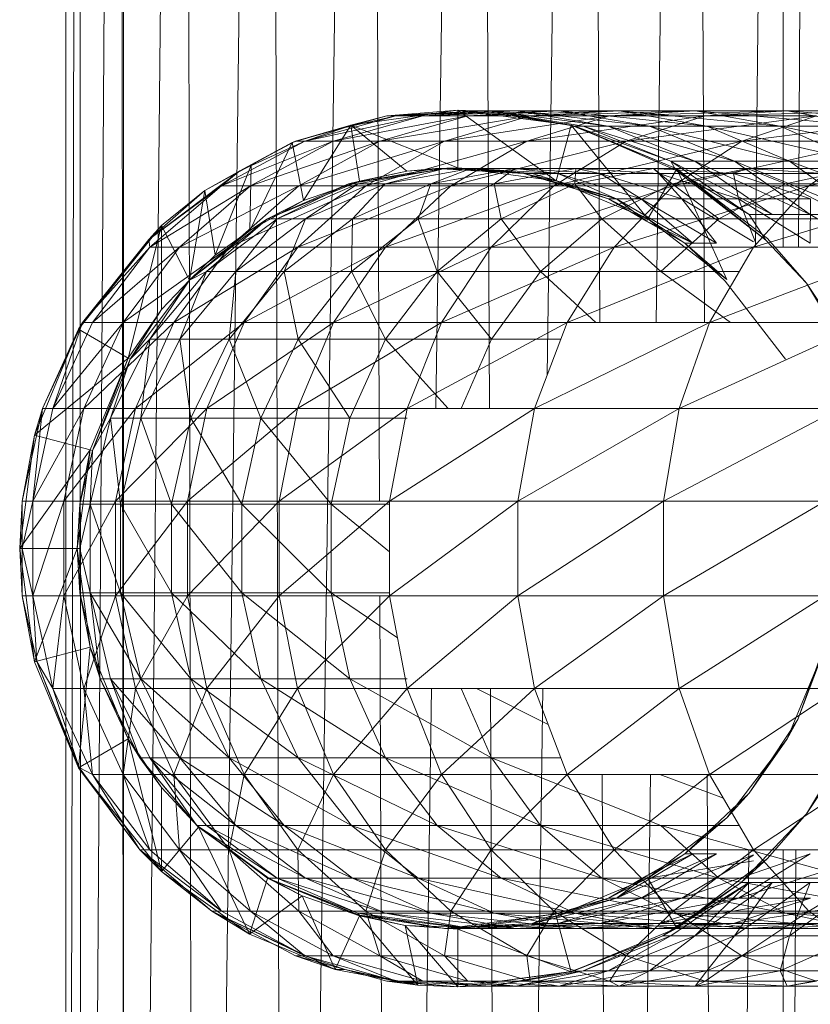
# Model space of a CAD drawing. Units: inches. Extents: x -1404 to 5316, y -2135 to 2617.
# Drawn here: x 492 to 527, y 397 to 439 of the extents above; entities that cross this region are included whole.
import ezdxf

# ---------------------------------------------------------------- set-up
doc = ezdxf.new("R2010")
doc.units = ezdxf.units.IN
doc.header["$MEASUREMENT"] = 0

msp = doc.modelspace()

# ---------------------------------------------------------------- linework, layer by layer
at = {"lineweight": 9}
for p, q in [((494.45, 290.268), (494.45, 542.268)), ((494.45, 290.268), (495.046, 542.268)), ((495.118, 290.268), (495.046, 542.268)), ((495.118, 290.268), (496.799, 542.268)), ((497.034, 290.268), (496.799, 542.268)), ((496.95, 290.268), (496.95, 542.268)), ((497.034, 290.268), (499.601, 542.268)), ((500.057, 290.268), (499.601, 542.268)), ((500.057, 290.268), (503.269, 542.268)), ((503.987, 290.268), (503.269, 542.268)), ((503.987, 290.268), (507.577, 542.268)), ((508.057, 418.322), (507.577, 542.268)), ((510.494, 422.335), (512.257, 542.268)), ((512.821, 422.335), (512.257, 542.268)), ((515.332, 423.778), (517.009, 542.268)), ((517.618, 426.064), (517.009, 542.268)), ((520.06, 426.064), (521.541, 542.268)), ((522.158, 426.064), (521.541, 542.268)), ((524.359, 429.334), (525.561, 542.268)), ((525.561, 429.334), (525.561, 542.268)), ((526.235, 429.334), (526.782, 542.268)), ((508.769, 435.018), (504.824, 433.919)), ((504.824, 433.919), (509.94, 435.018)), ((511.891, 435.018), (506.042, 433.919)), ((506.042, 433.919), (509.94, 435.018)), ((508.769, 435.018), (506.562, 434.514)), ((508.376, 435.018), (506.562, 434.514)), ((506.818, 434.613), (511.449, 435.268)), ((508.376, 435.018), (506.818, 434.613)), ((514.591, 435.018), (508.065, 433.919)), ((508.065, 433.919), (511.891, 435.018)), ((508.376, 435.018), (511.449, 435.268)), ((512.478, 435.24), (508.376, 435.018)), ((508.769, 435.018), (508.376, 435.018)), ((512.856, 435.24), (508.769, 435.018)), ((512.478, 435.24), (508.769, 435.018)), ((508.769, 435.018), (513.981, 435.24)), ((508.769, 435.018), (509.94, 435.018)), ((515.853, 435.24), (509.94, 435.018)), ((509.94, 435.018), (513.981, 435.24)), ((511.891, 435.018), (509.94, 435.018)), ((518.036, 435.018), (510.87, 433.919)), ((510.87, 433.919), (514.591, 435.018)), ((512.478, 435.24), (511.449, 435.268)), ((511.449, 435.268), (516.367, 434.621)), ((511.449, 435.268), (515.719, 432.206)), ((511.449, 435.268), (511.449, 432.768)), ((518.448, 435.24), (511.891, 435.018)), ((511.891, 435.018), (515.853, 435.24)), ((514.591, 435.018), (511.891, 435.018)), ((516.533, 434.576), (512.478, 435.24)), ((512.856, 435.24), (512.478, 435.24)), ((512.478, 435.24), (516.367, 434.621)), ((512.856, 435.24), (513.981, 435.24)), ((516.533, 434.576), (512.856, 435.24)), ((516.893, 434.576), (512.856, 435.24)), ((512.856, 435.24), (517.977, 434.576)), ((515.853, 435.24), (513.981, 435.24)), ((519.768, 434.576), (513.981, 435.24)), ((513.981, 435.24), (517.977, 434.576)), ((522.184, 435.018), (514.446, 433.919)), ((514.446, 433.919), (518.036, 435.018)), ((521.75, 435.24), (514.591, 435.018)), ((514.591, 435.018), (518.448, 435.24)), ((518.036, 435.018), (514.591, 435.018)), ((518.448, 435.24), (515.853, 435.24)), ((522.259, 434.576), (515.853, 435.24)), ((515.853, 435.24), (519.768, 434.576)), ((525.739, 435.24), (518.036, 435.018)), ((518.036, 435.018), (521.75, 435.24)), ((522.184, 435.018), (518.036, 435.018)), ((521.75, 435.24), (518.448, 435.24)), ((525.428, 434.576), (518.448, 435.24)), ((518.448, 435.24), (522.259, 434.576)), ((527.018, 435.018), (518.756, 433.919)), ((518.756, 433.919), (522.184, 435.018)), ((525.739, 435.24), (521.75, 435.24)), ((529.25, 434.576), (521.75, 435.24)), ((521.75, 435.24), (525.428, 434.576)), ((530.378, 435.24), (522.184, 435.018)), ((522.184, 435.018), (525.739, 435.24)), ((527.018, 435.018), (522.184, 435.018)), ((532.491, 435.018), (523.774, 433.919)), ((523.774, 433.919), (527.018, 435.018)), ((530.378, 435.24), (525.739, 435.24)), ((533.697, 434.576), (525.739, 435.24)), ((525.739, 435.24), (529.25, 434.576)), ((506.818, 434.613), (504.269, 433.859)), ((504.417, 433.919), (506.818, 434.613)), ((506.562, 434.514), (504.417, 433.919)), ((506.818, 434.613), (504.76, 431.351)), ((506.562, 434.514), (504.824, 433.919)), ((506.562, 434.514), (506.818, 434.613)), ((506.818, 434.613), (511.449, 432.768)), ((506.818, 434.613), (509.24, 432.62)), ((506.818, 434.613), (507.182, 432.188)), ((516.367, 434.621), (515.719, 432.206)), ((516.533, 434.576), (516.367, 434.621)), ((516.367, 434.621), (520.948, 432.723)), ((516.367, 434.621), (519.698, 430.558)), ((520.916, 432.672), (516.533, 434.576)), ((516.533, 434.576), (520.948, 432.723)), ((520.695, 433.055), (516.533, 434.576)), ((516.533, 434.576), (516.893, 434.576)), ((520.695, 433.055), (516.893, 434.576)), ((516.893, 434.576), (517.977, 434.576)), ((516.893, 434.576), (521.733, 433.055)), ((519.768, 434.576), (517.977, 434.576)), ((523.454, 433.055), (517.977, 434.576)), ((517.977, 434.576), (521.733, 433.055)), ((522.259, 434.576), (519.768, 434.576)), ((525.843, 433.055), (519.768, 434.576)), ((519.768, 434.576), (523.454, 433.055)), ((525.428, 434.576), (522.259, 434.576)), ((528.884, 433.055), (522.259, 434.576)), ((522.259, 434.576), (525.843, 433.055)), ((529.25, 434.576), (525.428, 434.576)), ((532.555, 433.055), (525.428, 434.576)), ((525.428, 434.576), (528.884, 433.055)), ((504.824, 433.919), (501.208, 431.994)), ((501.208, 431.994), (506.042, 433.919)), ((504.824, 433.919), (501.996, 432.635)), ((504.417, 433.919), (501.996, 432.635)), ((501.996, 432.635), (504.269, 433.859)), ((504.269, 433.859), (502.438, 430.051)), ((508.065, 433.919), (502.467, 431.994)), ((502.467, 431.994), (506.042, 433.919)), ((504.269, 433.859), (502.484, 432.88)), ((504.417, 433.919), (504.269, 433.859)), ((504.269, 433.859), (504.76, 431.351)), ((504.824, 433.919), (504.417, 433.919)), ((510.87, 433.919), (504.557, 431.994)), ((504.557, 431.994), (508.065, 433.919)), ((504.824, 433.919), (506.042, 433.919)), ((508.065, 433.919), (506.042, 433.919)), ((514.446, 433.919), (507.461, 431.994)), ((507.461, 431.994), (510.87, 433.919)), ((510.87, 433.919), (508.065, 433.919)), ((514.446, 433.919), (510.87, 433.919)), ((518.756, 433.919), (511.155, 431.994)), ((511.155, 431.994), (514.446, 433.919)), ((518.756, 433.919), (514.446, 433.919)), ((523.774, 433.919), (515.611, 431.994)), ((515.611, 431.994), (518.756, 433.919)), ((523.774, 433.919), (518.756, 433.919)), ((529.459, 433.919), (520.8, 431.994)), ((520.8, 431.994), (523.774, 433.919)), ((529.459, 433.919), (523.774, 433.919)), ((535.767, 433.919), (526.678, 431.994)), ((526.678, 431.994), (529.459, 433.919)), ((500.481, 431.782), (502.484, 432.88)), ((502.484, 432.88), (500.929, 428.978)), ((501.996, 432.635), (502.484, 432.88)), ((502.484, 432.88), (502.438, 430.051)), ((511.449, 432.768), (509.24, 432.62)), ((510.49, 432.741), (511.449, 432.768)), ((514.318, 432.518), (511.449, 432.768)), ((515.719, 432.206), (511.449, 432.768)), ((524.085, 430.749), (520.695, 433.055)), ((520.916, 432.672), (520.695, 433.055)), ((520.695, 433.055), (521.733, 433.055)), ((520.695, 433.055), (525.082, 430.749)), ((523.454, 433.055), (521.733, 433.055)), ((526.739, 430.749), (521.733, 433.055)), ((521.733, 433.055), (525.082, 430.749)), ((525.843, 433.055), (523.454, 433.055)), ((529.041, 430.749), (523.454, 433.055)), ((523.454, 433.055), (526.739, 430.749)), ((528.884, 433.055), (525.843, 433.055)), ((531.968, 430.749), (525.843, 433.055)), ((525.843, 433.055), (529.041, 430.749)), ((501.996, 432.635), (498.046, 429.666)), ((501.996, 432.635), (500.481, 431.782)), ((501.996, 432.635), (501.208, 431.994)), ((510.873, 432.741), (506.719, 432.075)), ((506.719, 432.075), (510.49, 432.741)), ((506.719, 432.075), (509.24, 432.62)), ((510.873, 432.741), (507.118, 432.075)), ((509.24, 432.62), (507.182, 432.188)), ((508.309, 432.075), (510.873, 432.741)), ((508.309, 432.075), (512.024, 432.741)), ((510.49, 432.741), (509.24, 432.62)), ((510.286, 432.075), (513.931, 432.741)), ((510.286, 432.075), (512.024, 432.741)), ((510.873, 432.741), (510.49, 432.741)), ((510.49, 432.741), (514.318, 432.518)), ((514.684, 432.518), (510.49, 432.741)), ((510.873, 432.741), (512.024, 432.741)), ((510.873, 432.741), (514.684, 432.518)), ((513.931, 432.741), (512.024, 432.741)), ((512.024, 432.741), (515.792, 432.518)), ((512.024, 432.741), (514.684, 432.518)), ((516.579, 432.741), (513.036, 432.075)), ((513.036, 432.075), (513.931, 432.741)), ((516.579, 432.741), (513.931, 432.741)), ((517.626, 432.518), (513.931, 432.741)), ((513.931, 432.741), (515.792, 432.518)), ((514.318, 432.518), (517.986, 431.418)), ((514.318, 432.518), (515.719, 432.206)), ((514.684, 432.518), (514.318, 432.518)), ((518.341, 431.418), (514.318, 432.518)), ((515.792, 432.518), (514.684, 432.518)), ((514.684, 432.518), (518.341, 431.418)), ((517.626, 432.518), (515.792, 432.518)), ((515.792, 432.518), (518.341, 431.418)), ((515.792, 432.518), (519.405, 431.418)), ((519.948, 432.741), (516.53, 432.075)), ((516.579, 432.741), (516.53, 432.075)), ((519.948, 432.741), (516.579, 432.741)), ((516.579, 432.741), (520.172, 432.518)), ((516.579, 432.741), (517.626, 432.518)), ((520.172, 432.518), (517.626, 432.518)), ((517.626, 432.518), (521.169, 431.418)), ((517.626, 432.518), (519.405, 431.418)), ((520.948, 432.723), (519.698, 430.558)), ((524.015, 432.741), (519.948, 432.741)), ((519.948, 432.741), (520.751, 432.075)), ((519.948, 432.741), (523.416, 432.518)), ((519.948, 432.741), (520.172, 432.518)), ((523.416, 432.518), (520.172, 432.518)), ((520.172, 432.518), (523.622, 431.418)), ((520.172, 432.518), (521.169, 431.418)), ((524.015, 432.741), (520.751, 432.075)), ((520.916, 432.672), (520.948, 432.723)), ((524.808, 429.631), (520.916, 432.672)), ((524.085, 430.749), (520.916, 432.672)), ((520.948, 432.723), (524.884, 429.703)), ((524.808, 429.631), (520.948, 432.723)), ((520.948, 432.723), (523.117, 427.935)), ((524.015, 432.741), (523.416, 432.518)), ((527.329, 432.518), (523.416, 432.518)), ((523.416, 432.518), (526.744, 431.418)), ((523.416, 432.518), (523.622, 431.418)), ((528.75, 432.741), (524.015, 432.741)), ((524.015, 432.741), (525.66, 432.075)), ((524.015, 432.741), (527.329, 432.518)), ((528.75, 432.741), (525.66, 432.075)), ((501.208, 431.994), (498.046, 429.666)), ((501.208, 431.994), (498.089, 429.334)), ((498.089, 429.334), (502.467, 431.994)), ((504.557, 431.994), (499.386, 429.334)), ((499.386, 429.334), (502.467, 431.994)), ((501.208, 431.994), (502.467, 431.994)), ((507.461, 431.994), (501.534, 429.334)), ((501.534, 429.334), (504.557, 431.994)), ((504.557, 431.994), (502.467, 431.994)), ((503.199, 430.557), (507.182, 432.188)), ((503.199, 430.557), (506.719, 432.075)), ((507.118, 432.075), (503.612, 430.557)), ((503.612, 430.557), (506.719, 432.075)), ((511.155, 431.994), (504.519, 429.334)), ((504.519, 429.334), (507.461, 431.994)), ((507.461, 431.994), (504.557, 431.994)), ((507.182, 432.188), (504.76, 431.351)), ((508.309, 432.075), (504.845, 430.557)), ((504.845, 430.557), (507.118, 432.075)), ((506.719, 432.075), (507.182, 432.188)), ((507.118, 432.075), (506.719, 432.075)), ((506.891, 430.557), (508.309, 432.075)), ((506.891, 430.557), (510.286, 432.075)), ((508.309, 432.075), (507.118, 432.075)), ((511.155, 431.994), (507.461, 431.994)), ((508.309, 432.075), (510.286, 432.075)), ((515.611, 431.994), (508.318, 429.334)), ((508.318, 429.334), (511.155, 431.994)), ((509.728, 430.557), (513.036, 432.075)), ((509.728, 430.557), (510.286, 432.075)), ((513.036, 432.075), (510.286, 432.075)), ((515.611, 431.994), (511.155, 431.994)), ((520.8, 431.994), (512.902, 429.334)), ((512.902, 429.334), (515.611, 431.994)), ((516.53, 432.075), (513.036, 432.075)), ((513.341, 430.557), (513.036, 432.075)), ((516.53, 432.075), (513.341, 430.557)), ((520.8, 431.994), (515.611, 431.994)), ((517.986, 431.418), (515.719, 432.206)), ((519.698, 430.558), (515.719, 432.206)), ((520.751, 432.075), (516.53, 432.075)), ((516.53, 432.075), (517.701, 430.557)), ((520.751, 432.075), (517.701, 430.557)), ((526.678, 431.994), (518.236, 429.334)), ((518.236, 429.334), (520.8, 431.994)), ((525.66, 432.075), (520.751, 432.075)), ((520.751, 432.075), (522.777, 430.557)), ((526.678, 431.994), (520.8, 431.994)), ((525.66, 432.075), (522.777, 430.557)), ((533.2, 431.994), (524.279, 429.334)), ((524.279, 429.334), (526.678, 431.994)), ((531.221, 432.075), (525.66, 432.075)), ((525.66, 432.075), (528.526, 430.557)), ((533.2, 431.994), (526.678, 431.994)), ((498.046, 429.666), (500.481, 431.782)), ((500.481, 431.782), (498.607, 430.268)), ((500.481, 431.782), (499.813, 427.905)), ((500.481, 431.782), (500.929, 428.978)), ((502.438, 430.051), (504.76, 431.351)), ((503.199, 430.557), (504.76, 431.351)), ((517.986, 431.418), (519.643, 430.461)), ((517.986, 431.418), (519.698, 430.558)), ((518.341, 431.418), (517.986, 431.418)), ((518.341, 431.418), (519.405, 431.418)), ((518.341, 431.418), (521.646, 429.503)), ((518.341, 431.418), (519.643, 430.461)), ((521.169, 431.418), (519.405, 431.418)), ((519.405, 431.418), (522.672, 429.503)), ((519.405, 431.418), (521.646, 429.503)), ((523.622, 431.418), (521.169, 431.418)), ((521.169, 431.418), (524.279, 429.56)), ((521.169, 431.418), (522.672, 429.503)), ((526.744, 431.418), (523.622, 431.418)), ((523.622, 431.418), (526.741, 429.503)), ((523.622, 431.418), (524.375, 429.503)), ((526.744, 431.418), (526.741, 429.503)), ((524.808, 429.631), (524.085, 430.749)), ((524.085, 430.749), (525.082, 430.749)), ((526.739, 430.749), (525.082, 430.749)), ((529.041, 430.749), (526.739, 430.749)), ((529.09, 429.334), (526.739, 430.749)), ((498.607, 430.268), (494.996, 425.769)), ((495.171, 426.064), (498.607, 430.268)), ((498.607, 430.268), (497.162, 424.518)), ((498.046, 429.666), (498.607, 430.268)), ((498.607, 430.268), (498.607, 426.624)), ((498.607, 430.268), (499.813, 427.905)), ((499.819, 427.904), (503.199, 430.557)), ((500.551, 428.27), (503.612, 430.557)), ((500.551, 428.27), (503.199, 430.557)), ((504.845, 430.557), (501.819, 428.27)), ((501.819, 428.27), (503.612, 430.557)), ((503.199, 430.557), (502.438, 430.051)), ((503.612, 430.557), (503.199, 430.557)), ((504.845, 430.557), (503.612, 430.557)), ((506.891, 430.557), (503.92, 428.27)), ((503.92, 428.27), (504.845, 430.557)), ((506.891, 430.557), (504.845, 430.557)), ((506.842, 428.27), (506.891, 430.557)), ((506.842, 428.27), (509.728, 430.557)), ((506.891, 430.557), (509.728, 430.557)), ((510.556, 428.27), (509.728, 430.557)), ((513.341, 430.557), (509.728, 430.557)), ((510.556, 428.27), (513.341, 430.557)), ((517.701, 430.557), (513.341, 430.557)), ((515.042, 428.27), (513.341, 430.557)), ((517.701, 430.557), (515.042, 428.27)), ((522.777, 430.557), (517.701, 430.557)), ((517.701, 430.557), (520.259, 428.27)), ((519.643, 430.461), (519.698, 430.558)), ((519.643, 430.461), (521.303, 429.503)), ((521.646, 429.503), (519.643, 430.461)), ((521.303, 429.503), (519.698, 430.558)), ((523.117, 427.935), (519.698, 430.558)), ((522.777, 430.557), (520.259, 428.27)), ((528.526, 430.557), (522.777, 430.557)), ((499.819, 427.904), (502.438, 430.051)), ((502.438, 430.051), (500.929, 428.978)), ((498.046, 429.666), (495.171, 426.064)), ((498.046, 429.666), (498.089, 429.334)), ((523.047, 427.86), (521.303, 429.503)), ((521.303, 429.503), (523.117, 427.935)), ((521.646, 429.503), (521.303, 429.503)), ((522.672, 429.503), (521.646, 429.503)), ((526.576, 427.767), (524.808, 429.631)), ((526.576, 427.767), (524.884, 429.703)), ((498.089, 429.334), (495.171, 426.064)), ((498.089, 429.334), (495.613, 426.064)), ((495.613, 426.064), (499.386, 429.334)), ((501.534, 429.334), (496.935, 426.064)), ((496.935, 426.064), (499.386, 429.334)), ((498.089, 429.334), (499.386, 429.334)), ((504.519, 429.334), (499.133, 426.064)), ((499.133, 426.064), (501.534, 429.334)), ((501.534, 429.334), (499.386, 429.334)), ((499.813, 427.905), (500.929, 428.978)), ((499.819, 427.904), (500.929, 428.978)), ((504.519, 429.334), (501.534, 429.334)), ((508.318, 429.334), (502.182, 426.064)), ((502.182, 426.064), (504.519, 429.334)), ((508.318, 429.334), (504.519, 429.334)), ((512.902, 429.334), (506.065, 426.064)), ((506.065, 426.064), (508.318, 429.334)), ((512.902, 429.334), (508.318, 429.334)), ((518.236, 429.334), (510.748, 426.064)), ((510.748, 426.064), (512.902, 429.334)), ((518.236, 429.334), (512.902, 429.334)), ((524.279, 429.334), (516.198, 426.064)), ((516.198, 426.064), (518.236, 429.334)), ((524.279, 429.334), (518.236, 429.334)), ((530.985, 429.334), (522.375, 426.064)), ((522.375, 426.064), (524.279, 429.334)), ((530.985, 429.334), (524.279, 429.334)), ((498.098, 425.335), (500.551, 428.27)), ((500.551, 428.27), (499.391, 425.335)), ((501.819, 428.27), (499.391, 425.335)), ((499.819, 427.904), (500.551, 428.27)), ((500.551, 428.27), (501.819, 428.27)), ((503.92, 428.27), (501.542, 425.335)), ((501.542, 425.335), (501.819, 428.27)), ((503.92, 428.27), (501.819, 428.27)), ((506.842, 428.27), (503.92, 428.27)), ((504.528, 425.335), (503.92, 428.27)), ((506.842, 428.27), (504.528, 425.335)), ((508.324, 425.335), (506.842, 428.27)), ((506.842, 428.27), (510.556, 428.27)), ((508.324, 425.335), (510.556, 428.27)), ((512.911, 425.335), (510.556, 428.27)), ((515.042, 428.27), (510.556, 428.27)), ((512.911, 425.335), (515.042, 428.27)), ((520.259, 428.27), (515.042, 428.27)), ((517.447, 426.064), (515.042, 428.27)), ((523.66, 428.27), (520.259, 428.27)), ((520.259, 428.27), (523.285, 426.064)), ((497.237, 424.481), (499.813, 427.905)), ((497.237, 424.481), (499.813, 427.905)), ((497.237, 424.481), (499.819, 427.904)), ((498.098, 425.335), (499.819, 427.904)), ((498.607, 426.624), (499.813, 427.905)), ((498.607, 426.624), (499.813, 427.905)), ((499.819, 427.904), (499.813, 427.905)), ((525.669, 424.472), (523.047, 427.86)), ((527.811, 425.712), (526.576, 427.767)), ((526.576, 427.767), (527.904, 425.769)), ((498.607, 426.624), (497.162, 424.518)), ((498.607, 426.624), (497.237, 424.481)), ((498.607, 426.624), (497.237, 424.481)), ((495.171, 426.064), (493.444, 422.335)), ((495.171, 426.064), (493.895, 422.335)), ((495.613, 426.064), (493.895, 422.335)), ((493.895, 422.335), (496.935, 426.064)), ((495.171, 426.064), (494.996, 425.769)), ((495.171, 426.064), (495.613, 426.064)), ((499.133, 426.064), (495.238, 422.335)), ((495.238, 422.335), (496.935, 426.064)), ((495.613, 426.064), (496.935, 426.064)), ((499.133, 426.064), (496.935, 426.064)), ((502.182, 426.064), (497.467, 422.335)), ((497.467, 422.335), (499.133, 426.064)), ((502.182, 426.064), (499.133, 426.064)), ((506.065, 426.064), (500.563, 422.335)), ((500.563, 422.335), (502.182, 426.064)), ((506.065, 426.064), (502.182, 426.064)), ((510.748, 426.064), (504.502, 422.335)), ((504.502, 422.335), (506.065, 426.064)), ((510.748, 426.064), (506.065, 426.064)), ((516.198, 426.064), (509.254, 422.335)), ((509.254, 422.335), (510.748, 426.064)), ((516.198, 426.064), (510.748, 426.064)), ((522.375, 426.064), (514.786, 422.335)), ((514.786, 422.335), (516.198, 426.064)), ((522.375, 426.064), (516.198, 426.064)), ((529.23, 426.064), (521.053, 422.335)), ((521.053, 422.335), (522.375, 426.064)), ((529.23, 426.064), (522.375, 426.064)), ((493.098, 421.186), (494.996, 425.769)), ((493.444, 422.335), (494.996, 425.769)), ((494.996, 425.769), (497.162, 424.518)), ((496.383, 421.912), (498.098, 425.335)), ((497.237, 424.481), (498.098, 425.335)), ((498.098, 425.335), (497.7, 421.912)), ((499.391, 425.335), (497.7, 421.912)), ((498.098, 425.335), (499.391, 425.335)), ((501.542, 425.335), (499.391, 425.335)), ((499.88, 421.912), (499.391, 425.335)), ((501.542, 425.335), (499.88, 421.912)), ((504.528, 425.335), (501.542, 425.335)), ((502.912, 421.912), (501.542, 425.335)), ((504.528, 425.335), (502.912, 421.912)), ((508.324, 425.335), (504.528, 425.335)), ((506.769, 421.912), (504.528, 425.335)), ((508.324, 425.335), (506.769, 421.912)), ((511.037, 422.335), (508.324, 425.335)), ((508.324, 425.335), (512.911, 425.335)), ((511.604, 422.335), (512.911, 425.335)), ((515.922, 425.335), (512.911, 425.335)), ((493.098, 421.186), (497.162, 424.518)), ((497.162, 424.518), (495.514, 420.539)), ((497.162, 424.518), (495.615, 420.515)), ((495.615, 420.515), (497.237, 424.481)), ((496.383, 421.912), (497.237, 424.481)), ((497.162, 424.518), (497.237, 424.481)), ((493.444, 422.335), (492.56, 418.322)), ((493.895, 422.335), (493.014, 418.322)), ((493.444, 422.335), (493.014, 418.322)), ((493.014, 418.322), (495.238, 422.335)), ((493.444, 422.335), (493.098, 421.186)), ((493.895, 422.335), (493.444, 422.335)), ((493.895, 422.335), (495.238, 422.335)), ((497.467, 422.335), (494.368, 418.322)), ((494.368, 418.322), (495.238, 422.335)), ((497.467, 422.335), (495.238, 422.335)), ((500.563, 422.335), (496.612, 418.322)), ((496.612, 418.322), (497.467, 422.335)), ((500.563, 422.335), (497.467, 422.335)), ((504.502, 422.335), (499.731, 418.322)), ((499.731, 418.322), (500.563, 422.335)), ((504.502, 422.335), (500.563, 422.335)), ((509.254, 422.335), (503.702, 418.322)), ((503.702, 418.322), (504.502, 422.335)), ((509.254, 422.335), (504.502, 422.335)), ((514.786, 422.335), (508.49, 418.322)), ((508.49, 418.322), (509.254, 422.335)), ((514.786, 422.335), (509.254, 422.335)), ((521.053, 422.335), (514.062, 418.322)), ((514.062, 418.322), (514.786, 422.335)), ((521.053, 422.335), (514.786, 422.335)), ((528.009, 422.335), (520.376, 418.322)), ((520.376, 418.322), (521.053, 422.335)), ((528.009, 422.335), (521.053, 422.335)), ((495.505, 418.184), (496.383, 421.912)), ((495.615, 420.515), (496.383, 421.912)), ((496.383, 421.912), (497.7, 421.912)), ((496.383, 421.912), (496.83, 418.184)), ((497.7, 421.912), (496.83, 418.184)), ((499.88, 421.912), (497.7, 421.912)), ((499.028, 418.184), (497.7, 421.912)), ((499.88, 421.912), (499.028, 418.184)), ((502.912, 421.912), (499.88, 421.912)), ((502.08, 418.184), (499.88, 421.912)), ((502.912, 421.912), (502.08, 418.184)), ((506.769, 421.912), (502.912, 421.912)), ((505.967, 418.184), (502.912, 421.912)), ((506.769, 421.912), (505.967, 418.184)), ((509.254, 421.912), (506.769, 421.912)), ((493.098, 421.186), (492.45, 416.268)), ((492.56, 418.322), (493.098, 421.186)), ((493.098, 421.186), (495.514, 420.539)), ((492.45, 416.268), (495.514, 420.539)), ((495.514, 420.539), (494.95, 416.268)), ((495.514, 420.539), (495.06, 418.184)), ((495.06, 418.184), (495.615, 420.515)), ((495.505, 418.184), (495.615, 420.515)), ((495.514, 420.539), (495.615, 420.515)), ((492.56, 418.322), (492.45, 416.268)), ((493.014, 418.322), (492.56, 418.322)), ((493.014, 418.322), (492.56, 416.268)), ((492.56, 418.322), (492.56, 416.268)), ((493.014, 418.322), (493.014, 414.214)), ((493.014, 418.322), (494.368, 418.322)), ((493.014, 414.214), (494.368, 418.322)), ((496.612, 418.322), (494.368, 414.214)), ((496.612, 418.322), (494.368, 418.322)), ((494.368, 414.214), (494.368, 418.322)), ((499.731, 418.322), (496.612, 414.214)), ((499.731, 418.322), (496.612, 418.322)), ((496.612, 414.214), (496.612, 418.322)), ((503.702, 418.322), (499.731, 414.214)), ((503.702, 418.322), (499.731, 418.322)), ((499.731, 414.214), (499.731, 418.322)), ((508.49, 418.322), (503.702, 414.214)), ((508.49, 418.322), (503.702, 418.322)), ((503.702, 414.214), (503.702, 418.322)), ((514.062, 418.322), (508.49, 414.214)), ((514.062, 418.322), (508.49, 418.322)), ((508.49, 414.214), (508.49, 418.322)), ((520.376, 418.322), (514.062, 414.214)), ((520.376, 418.322), (514.062, 418.322)), ((514.062, 414.214), (514.062, 418.322)), ((527.384, 418.322), (520.376, 414.214)), ((527.384, 418.322), (520.376, 418.322)), ((520.376, 414.214), (520.376, 418.322)), ((494.95, 416.268), (495.06, 418.184)), ((495.06, 416.268), (495.505, 418.184)), ((495.06, 416.268), (495.06, 418.184)), ((495.505, 418.184), (495.06, 418.184)), ((495.505, 414.353), (495.505, 418.184)), ((495.505, 418.184), (496.83, 418.184)), ((495.505, 418.184), (496.83, 414.353)), ((499.028, 418.184), (496.83, 418.184)), ((499.028, 414.353), (496.83, 418.184)), ((496.83, 418.184), (496.83, 414.353)), ((502.08, 418.184), (499.028, 418.184)), ((502.08, 414.353), (499.028, 418.184)), ((499.028, 418.184), (499.028, 414.353)), ((505.967, 418.184), (502.08, 418.184)), ((505.967, 414.353), (502.08, 418.184)), ((502.08, 418.184), (502.08, 414.353)), ((508.49, 418.184), (505.967, 418.184)), ((508.49, 416.122), (505.967, 418.184)), ((505.967, 418.184), (505.967, 414.353)), ((492.56, 414.214), (492.45, 416.268)), ((492.56, 416.268), (492.45, 416.268)), ((492.45, 416.268), (493.098, 411.351)), ((492.45, 416.268), (494.95, 416.268)), ((492.56, 416.268), (493.014, 414.214)), ((492.56, 416.268), (492.56, 414.214)), ((493.098, 411.351), (494.95, 416.268)), ((494.95, 416.268), (495.514, 411.998)), ((494.95, 416.268), (495.06, 414.353)), ((494.95, 416.268), (495.06, 416.268)), ((495.505, 414.353), (495.06, 416.268)), ((495.06, 414.353), (495.06, 416.268)), ((492.56, 414.214), (493.098, 411.351)), ((493.014, 414.214), (492.56, 414.214)), ((492.56, 414.214), (493.188, 411.37)), ((493.014, 414.214), (493.188, 411.37)), ((493.014, 414.214), (493.895, 410.202)), ((493.014, 414.214), (494.368, 414.214)), ((493.895, 410.202), (494.368, 414.214)), ((496.612, 414.214), (494.368, 414.214)), ((495.238, 410.202), (494.368, 414.214)), ((495.514, 411.998), (495.06, 414.353)), ((495.944, 410.625), (495.06, 414.353)), ((495.505, 414.353), (495.06, 414.353)), ((496.612, 414.214), (495.238, 410.202)), ((496.383, 410.625), (495.505, 414.353)), ((495.944, 410.625), (495.505, 414.353)), ((495.505, 414.353), (496.83, 414.353)), ((495.505, 414.353), (497.7, 410.625)), ((499.731, 414.214), (496.612, 414.214)), ((497.467, 410.202), (496.612, 414.214)), ((499.028, 414.353), (496.83, 414.353)), ((499.88, 410.625), (496.83, 414.353)), ((496.83, 414.353), (497.7, 410.625)), ((499.731, 414.214), (497.467, 410.202)), ((502.08, 414.353), (499.028, 414.353)), ((502.912, 410.625), (499.028, 414.353)), ((499.028, 414.353), (499.88, 410.625)), ((503.702, 414.214), (499.731, 414.214)), ((500.563, 410.202), (499.731, 414.214)), ((503.702, 414.214), (500.563, 410.202)), ((505.967, 414.353), (502.08, 414.353)), ((506.769, 410.625), (502.08, 414.353)), ((502.08, 414.353), (502.912, 410.625)), ((508.49, 414.214), (503.702, 414.214)), ((504.502, 410.202), (503.702, 414.214)), ((508.49, 414.214), (504.502, 410.202)), ((508.49, 414.353), (505.967, 414.353)), ((508.837, 412.39), (505.967, 414.353)), ((505.967, 414.353), (506.769, 410.625)), ((508.554, 290.268), (508.073, 414.214)), ((514.062, 414.214), (508.49, 414.214)), ((509.254, 410.202), (508.49, 414.214)), ((514.062, 414.214), (509.254, 410.202)), ((520.376, 414.214), (514.062, 414.214)), ((514.786, 410.202), (514.062, 414.214)), ((520.376, 414.214), (514.786, 410.202)), ((527.384, 414.214), (520.376, 414.214)), ((521.053, 410.202), (520.376, 414.214)), ((527.384, 414.214), (521.053, 410.202)), ((527.506, 412.463), (526.195, 408.863)), ((493.098, 411.351), (495.514, 411.998)), ((494.996, 406.768), (495.514, 411.998)), ((495.514, 411.998), (497.162, 408.018)), ((495.514, 411.998), (495.944, 410.625)), ((525.739, 408.018), (527.387, 411.998)), ((526.195, 408.863), (527.387, 411.998)), ((493.188, 411.37), (493.098, 411.351)), ((493.098, 411.351), (494.996, 406.768)), ((493.188, 411.37), (493.895, 410.202)), ((493.188, 411.37), (495.025, 406.782)), ((493.188, 411.37), (494.996, 406.768)), ((497.162, 408.018), (495.944, 410.625)), ((497.665, 407.201), (495.944, 410.625)), ((496.383, 410.625), (495.944, 410.625)), ((498.098, 407.201), (496.383, 410.625)), ((497.665, 407.201), (496.383, 410.625)), ((496.383, 410.625), (497.7, 410.625)), ((496.383, 410.625), (499.391, 407.201)), ((499.88, 410.625), (497.7, 410.625)), ((501.542, 407.201), (497.7, 410.625)), ((497.7, 410.625), (499.391, 407.201)), ((502.912, 410.625), (499.88, 410.625)), ((504.528, 407.201), (499.88, 410.625)), ((499.88, 410.625), (501.542, 407.201)), ((506.769, 410.625), (502.912, 410.625)), ((508.324, 407.201), (502.912, 410.625)), ((502.912, 410.625), (504.528, 407.201)), ((509.254, 410.625), (506.769, 410.625)), ((512.911, 407.201), (506.769, 410.625)), ((506.769, 410.625), (508.324, 407.201)), ((493.895, 410.202), (495.025, 406.782)), ((493.895, 410.202), (495.613, 406.473)), ((493.895, 410.202), (495.238, 410.202)), ((495.613, 406.473), (495.238, 410.202)), ((497.467, 410.202), (495.238, 410.202)), ((496.935, 406.473), (495.238, 410.202)), ((497.467, 410.202), (496.935, 406.473)), ((500.563, 410.202), (497.467, 410.202)), ((499.133, 406.473), (497.467, 410.202)), ((500.563, 410.202), (499.133, 406.473)), ((504.502, 410.202), (500.563, 410.202)), ((502.182, 406.473), (500.563, 410.202)), ((504.502, 410.202), (502.182, 406.473)), ((509.254, 410.202), (504.502, 410.202)), ((506.065, 406.473), (504.502, 410.202)), ((509.254, 410.202), (506.065, 406.473)), ((508.554, 290.268), (510.316, 410.202)), ((514.786, 410.202), (509.254, 410.202)), ((510.748, 406.473), (509.254, 410.202)), ((514.786, 410.202), (510.748, 406.473)), ((511.604, 410.202), (512.911, 407.201)), ((515.378, 408.638), (512.263, 410.202)), ((513.443, 290.268), (512.878, 410.202)), ((513.443, 290.268), (515.14, 410.202)), ((521.053, 410.202), (514.786, 410.202)), ((516.198, 406.473), (514.786, 410.202)), ((521.053, 410.202), (516.198, 406.473)), ((528.009, 410.202), (521.053, 410.202)), ((522.375, 406.473), (521.053, 410.202)), ((528.009, 410.202), (522.375, 406.473)), ((526.195, 408.863), (524.09, 405.662)), ((526.195, 408.863), (525.739, 408.018)), ((494.996, 406.768), (497.162, 408.018)), ((497.162, 408.018), (498.607, 405.912)), ((497.162, 408.018), (497.665, 407.201)), ((498.607, 402.268), (497.162, 408.018)), ((523.117, 404.601), (525.739, 408.018)), ((524.09, 405.662), (525.739, 408.018)), ((498.607, 405.912), (497.665, 407.201)), ((500.127, 404.266), (497.665, 407.201)), ((497.665, 407.201), (500.211, 404.187)), ((498.098, 407.201), (497.665, 407.201)), ((500.127, 404.266), (498.098, 407.201)), ((500.551, 404.266), (498.098, 407.201)), ((498.098, 407.201), (499.391, 407.201)), ((498.098, 407.201), (501.819, 404.266)), ((501.542, 407.201), (499.391, 407.201)), ((503.92, 404.266), (499.391, 407.201)), ((499.391, 407.201), (501.819, 404.266)), ((504.528, 407.201), (501.542, 407.201)), ((506.842, 404.266), (501.542, 407.201)), ((501.542, 407.201), (503.92, 404.266)), ((508.324, 407.201), (504.528, 407.201)), ((510.556, 404.266), (504.528, 407.201)), ((504.528, 407.201), (506.842, 404.266)), ((512.911, 407.201), (508.324, 407.201)), ((515.042, 404.266), (508.324, 407.201)), ((508.324, 407.201), (510.556, 404.266)), ((515.923, 407.201), (512.911, 407.201)), ((520.259, 404.266), (512.911, 407.201)), ((512.911, 407.201), (515.042, 404.266)), ((495.025, 406.782), (494.996, 406.768)), ((497.656, 403.202), (494.996, 406.768)), ((498.607, 402.268), (494.996, 406.768)), ((495.025, 406.782), (495.613, 406.473)), ((495.025, 406.782), (497.656, 403.202)), ((527.811, 406.824), (526.576, 404.77)), ((526.576, 404.77), (527.904, 406.768)), ((495.613, 406.473), (497.656, 403.202)), ((495.613, 406.473), (498.089, 403.202)), ((495.613, 406.473), (496.935, 406.473)), ((498.089, 403.202), (496.935, 406.473)), ((499.133, 406.473), (496.935, 406.473)), ((499.386, 403.202), (496.935, 406.473)), ((502.182, 406.473), (499.133, 406.473)), ((501.534, 403.202), (499.133, 406.473)), ((499.133, 406.473), (499.386, 403.202)), ((502.182, 406.473), (501.534, 403.202)), ((506.065, 406.473), (502.182, 406.473)), ((504.519, 403.202), (502.182, 406.473)), ((506.065, 406.473), (504.519, 403.202)), ((510.748, 406.473), (506.065, 406.473)), ((508.318, 403.202), (506.065, 406.473)), ((510.748, 406.473), (508.318, 403.202)), ((516.198, 406.473), (510.748, 406.473)), ((512.902, 403.202), (510.748, 406.473)), ((516.198, 406.473), (512.902, 403.202)), ((522.375, 406.473), (516.198, 406.473)), ((518.236, 403.202), (516.198, 406.473)), ((518.329, 290.268), (517.721, 406.473)), ((522.375, 406.473), (518.236, 403.202)), ((518.329, 290.268), (519.81, 406.473)), ((522.97, 405.451), (520.209, 406.473)), ((522.878, 290.268), (522.262, 406.473)), ((529.23, 406.473), (522.375, 406.473)), ((524.279, 403.202), (522.375, 406.473)), ((529.23, 406.473), (524.279, 403.202)), ((498.607, 402.268), (498.607, 405.912)), ((498.607, 405.912), (500.211, 404.187)), ((524.09, 405.662), (521.303, 403.033)), ((524.09, 405.662), (523.117, 404.601)), ((519.698, 401.979), (523.117, 404.601)), ((521.303, 403.033), (523.117, 404.601)), ((523.75, 401.787), (526.576, 404.77)), ((526.576, 404.77), (524.884, 402.833)), ((498.607, 402.268), (500.211, 404.187)), ((503.199, 401.979), (500.127, 404.266)), ((500.127, 404.266), (503.214, 402.003)), ((500.127, 404.266), (500.211, 404.187)), ((503.612, 401.979), (500.127, 404.266)), ((500.127, 404.266), (500.551, 404.266)), ((502.42, 399.551), (500.211, 404.187)), ((503.214, 402.003), (500.211, 404.187)), ((503.612, 401.979), (500.551, 404.266)), ((500.551, 404.266), (501.819, 404.266)), ((500.551, 404.266), (504.845, 401.979)), ((503.92, 404.266), (501.819, 404.266)), ((506.891, 401.979), (501.819, 404.266)), ((501.819, 404.266), (504.845, 401.979)), ((506.842, 404.266), (503.92, 404.266)), ((509.728, 401.979), (503.92, 404.266)), ((503.92, 404.266), (506.891, 401.979)), ((510.556, 404.266), (506.842, 404.266)), ((513.341, 401.979), (506.842, 404.266)), ((506.842, 404.266), (509.728, 401.979)), ((515.042, 404.266), (510.556, 404.266)), ((517.701, 401.979), (510.556, 404.266)), ((510.556, 404.266), (513.341, 401.979)), ((520.259, 404.266), (515.042, 404.266)), ((522.777, 401.979), (515.042, 404.266)), ((515.042, 404.266), (517.701, 401.979)), ((523.66, 404.266), (520.259, 404.266)), ((528.526, 401.979), (520.259, 404.266)), ((520.259, 404.266), (522.777, 401.979)), ((497.656, 403.202), (498.607, 402.268)), ((497.656, 403.202), (498.089, 403.202)), ((497.656, 403.202), (501.208, 400.542)), ((497.656, 403.202), (500.79, 400.542)), ((498.089, 403.202), (501.208, 400.542)), ((498.089, 403.202), (499.386, 403.202)), ((501.208, 400.542), (499.386, 403.202)), ((501.534, 403.202), (499.386, 403.202)), ((502.467, 400.542), (499.386, 403.202)), ((504.519, 403.202), (501.534, 403.202)), ((504.557, 400.542), (501.534, 403.202)), ((501.534, 403.202), (502.467, 400.542)), ((508.318, 403.202), (504.519, 403.202)), ((507.461, 400.542), (504.519, 403.202)), ((504.519, 403.202), (504.557, 400.542)), ((508.318, 403.202), (507.461, 400.542)), ((512.902, 403.202), (508.318, 403.202)), ((511.155, 400.542), (508.318, 403.202)), ((512.902, 403.202), (511.155, 400.542)), ((518.236, 403.202), (512.902, 403.202)), ((515.611, 400.542), (512.902, 403.202)), ((518.236, 403.202), (515.611, 400.542)), ((524.279, 403.202), (518.236, 403.202)), ((520.8, 400.542), (518.236, 403.202)), ((521.646, 403.033), (518.341, 401.118)), ((518.341, 401.118), (522.672, 403.033)), ((519.405, 401.118), (522.672, 403.033)), ((524.279, 402.996), (519.405, 401.118)), ((521.303, 403.033), (519.643, 402.075)), ((521.646, 403.033), (519.643, 402.075)), ((521.303, 403.033), (519.698, 401.979)), ((524.279, 403.202), (520.8, 400.542)), ((526.741, 403.033), (521.169, 401.118)), ((521.169, 401.118), (524.279, 402.975)), ((521.646, 403.033), (521.303, 403.033)), ((521.646, 403.033), (522.672, 403.033)), ((522.878, 290.268), (524.081, 403.202)), ((529.747, 403.033), (523.622, 401.118)), ((523.622, 401.118), (526.741, 403.033)), ((524.279, 403.202), (530.985, 403.202)), ((524.279, 403.202), (526.678, 400.542)), ((525.561, 290.268), (525.561, 403.202)), ((525.561, 290.268), (526.108, 403.202)), ((530.985, 403.202), (526.678, 400.542)), ((524.279, 402.734), (519.698, 401.979)), ((524.884, 402.833), (520.948, 399.814)), ((523.75, 401.787), (524.884, 402.833)), ((500.79, 400.542), (498.607, 402.268)), ((502.42, 399.551), (498.607, 402.268)), ((519.643, 402.075), (517.986, 401.118)), ((519.643, 402.075), (518.341, 401.118)), ((519.643, 402.075), (519.698, 401.979)), ((502.42, 399.551), (503.214, 402.003)), ((503.199, 401.979), (503.214, 402.003)), ((503.199, 401.979), (504.705, 401.211)), ((507.187, 400.378), (503.199, 401.979)), ((507.118, 400.462), (503.199, 401.979)), ((503.199, 401.979), (503.612, 401.979)), ((503.199, 401.979), (507.182, 400.34)), ((503.214, 402.003), (504.705, 401.211)), ((507.118, 400.462), (503.612, 401.979)), ((503.612, 401.979), (504.845, 401.979)), ((503.612, 401.979), (508.309, 400.462)), ((506.891, 401.979), (504.845, 401.979)), ((510.286, 400.462), (504.845, 401.979)), ((504.845, 401.979), (508.309, 400.462)), ((509.728, 401.979), (506.891, 401.979)), ((513.036, 400.462), (506.891, 401.979)), ((506.891, 401.979), (510.286, 400.462)), ((513.341, 401.979), (509.728, 401.979)), ((516.53, 400.462), (509.728, 401.979)), ((509.728, 401.979), (513.036, 400.462)), ((517.701, 401.979), (513.341, 401.979)), ((520.751, 400.462), (513.341, 401.979)), ((513.341, 401.979), (516.53, 400.462)), ((515.719, 400.33), (519.698, 401.979)), ((522.777, 401.979), (517.701, 401.979)), ((525.66, 400.462), (517.701, 401.979)), ((517.701, 401.979), (520.751, 400.462)), ((517.986, 401.118), (519.698, 401.979)), ((520.948, 399.814), (519.698, 401.979)), ((520.349, 399.481), (523.75, 401.787)), ((524.085, 401.787), (520.349, 399.481)), ((524.085, 401.787), (520.695, 399.481)), ((523.75, 401.787), (520.948, 399.814)), ((521.733, 399.481), (524.085, 401.787)), ((521.733, 399.481), (525.082, 401.787)), ((528.526, 401.979), (522.777, 401.979)), ((531.221, 400.462), (522.777, 401.979)), ((522.777, 401.979), (525.66, 400.462)), ((523.454, 399.481), (526.739, 401.787)), ((523.454, 399.481), (525.082, 401.787)), ((524.085, 401.787), (523.75, 401.787)), ((524.085, 401.787), (525.082, 401.787)), ((526.739, 401.787), (525.082, 401.787)), ((525.843, 399.481), (529.041, 401.787)), ((525.843, 399.481), (526.739, 401.787)), ((529.041, 401.787), (526.739, 401.787)), ((502.42, 399.551), (504.705, 401.211)), ((506.138, 398.025), (504.705, 401.211)), ((504.705, 401.211), (507.182, 400.34)), ((518.341, 401.118), (514.684, 400.019)), ((514.684, 400.019), (519.405, 401.118)), ((517.986, 401.118), (515.69, 400.43)), ((518.341, 401.118), (515.69, 400.43)), ((517.986, 401.118), (515.719, 400.33)), ((521.169, 401.118), (515.792, 400.019)), ((515.792, 400.019), (519.405, 401.118)), ((523.622, 401.118), (517.626, 400.019)), ((517.626, 400.019), (521.169, 401.118)), ((518.341, 401.118), (517.986, 401.118)), ((518.341, 401.118), (519.405, 401.118)), ((521.169, 401.118), (519.405, 401.118)), ((526.744, 401.118), (520.172, 400.019)), ((520.172, 400.019), (523.622, 401.118)), ((523.622, 401.118), (521.169, 401.118)), ((530.509, 401.118), (523.416, 400.019)), ((523.416, 400.019), (526.744, 401.118)), ((526.744, 401.118), (523.622, 401.118)), ((500.79, 400.542), (504.417, 398.618)), ((500.79, 400.542), (502.42, 399.551)), ((500.79, 400.542), (506.138, 398.025)), ((501.208, 400.542), (500.79, 400.542)), ((500.79, 400.542), (504.824, 398.618)), ((501.208, 400.542), (504.824, 398.618)), ((501.208, 400.542), (502.467, 400.542)), ((504.824, 398.618), (502.467, 400.542)), ((504.557, 400.542), (502.467, 400.542)), ((506.042, 398.618), (502.467, 400.542)), ((507.461, 400.542), (504.557, 400.542)), ((508.065, 398.618), (504.557, 400.542)), ((504.557, 400.542), (506.042, 398.618)), ((506.138, 398.025), (507.182, 400.34)), ((510.873, 399.796), (507.118, 400.462)), ((507.187, 400.378), (507.118, 400.462)), ((507.118, 400.462), (508.309, 400.462)), ((507.118, 400.462), (512.024, 399.796)), ((507.187, 400.378), (507.182, 400.34)), ((509.716, 397.347), (507.182, 400.34)), ((509.17, 399.927), (507.182, 400.34)), ((511.446, 399.852), (507.187, 400.378)), ((510.873, 399.796), (507.187, 400.378)), ((507.187, 400.378), (509.17, 399.927)), ((511.155, 400.542), (507.461, 400.542)), ((510.87, 398.618), (507.461, 400.542)), ((507.461, 400.542), (508.065, 398.618)), ((510.286, 400.462), (508.309, 400.462)), ((513.931, 399.796), (508.309, 400.462)), ((508.309, 400.462), (512.024, 399.796)), ((513.036, 400.462), (510.286, 400.462)), ((516.579, 399.796), (510.286, 400.462)), ((510.286, 400.462), (513.931, 399.796)), ((511.155, 400.542), (510.87, 398.618)), ((515.611, 400.542), (511.155, 400.542)), ((514.446, 398.618), (511.155, 400.542)), ((515.69, 400.43), (511.446, 399.852)), ((515.69, 400.43), (511.449, 399.768)), ((511.449, 399.768), (515.719, 400.33)), ((516.53, 400.462), (513.036, 400.462)), ((519.948, 399.796), (513.036, 400.462)), ((513.036, 400.462), (516.579, 399.796)), ((515.611, 400.542), (514.446, 398.618)), ((515.69, 400.43), (514.684, 400.019)), ((520.8, 400.542), (515.611, 400.542)), ((518.756, 398.618), (515.611, 400.542)), ((515.69, 400.43), (515.719, 400.33)), ((520.948, 399.814), (515.719, 400.33)), ((516.367, 397.916), (515.719, 400.33)), ((520.751, 400.462), (516.53, 400.462)), ((524.015, 399.796), (516.53, 400.462)), ((516.53, 400.462), (519.948, 399.796)), ((520.8, 400.542), (518.756, 398.618)), ((525.66, 400.462), (520.751, 400.462)), ((528.75, 399.796), (520.751, 400.462)), ((520.751, 400.462), (524.015, 399.796)), ((520.8, 400.542), (526.678, 400.542)), ((520.8, 400.542), (523.774, 398.618)), ((526.678, 400.542), (523.774, 398.618)), ((531.221, 400.462), (525.66, 400.462)), ((534.11, 399.796), (525.66, 400.462)), ((525.66, 400.462), (528.75, 399.796)), ((533.2, 400.542), (526.678, 400.542)), ((526.678, 400.542), (529.459, 398.618)), ((511.449, 397.268), (509.17, 399.927)), ((509.716, 397.347), (509.17, 399.927)), ((511.446, 399.852), (509.17, 399.927)), ((511.449, 399.768), (509.17, 399.927)), ((514.684, 400.019), (510.873, 399.796)), ((510.873, 399.796), (515.792, 400.019)), ((514.684, 400.019), (511.446, 399.852)), ((517.626, 400.019), (512.024, 399.796)), ((512.024, 399.796), (515.792, 400.019)), ((520.172, 400.019), (513.931, 399.796)), ((513.931, 399.796), (517.626, 400.019)), ((514.684, 400.019), (515.792, 400.019)), ((517.626, 400.019), (515.792, 400.019)), ((523.416, 400.019), (516.579, 399.796)), ((516.579, 399.796), (520.172, 400.019)), ((520.172, 400.019), (517.626, 400.019)), ((527.329, 400.019), (519.948, 399.796)), ((519.948, 399.796), (523.416, 400.019)), ((523.416, 400.019), (520.172, 400.019)), ((527.329, 400.019), (523.416, 400.019)), ((531.884, 400.019), (524.015, 399.796)), ((524.015, 399.796), (527.329, 400.019)), ((502.42, 399.551), (506.138, 398.025)), ((511.446, 399.852), (510.873, 399.796)), ((510.873, 399.796), (512.024, 399.796)), ((511.446, 399.852), (511.449, 399.768)), ((516.367, 397.916), (511.449, 399.768)), ((511.449, 397.268), (511.449, 399.768)), ((513.931, 399.796), (512.024, 399.796)), ((516.579, 399.796), (513.931, 399.796)), ((516.364, 397.933), (520.349, 399.481)), ((520.948, 399.814), (516.367, 397.916)), ((520.349, 399.481), (516.367, 397.916)), ((519.948, 399.796), (516.579, 399.796)), ((516.893, 397.961), (520.695, 399.481)), ((516.893, 397.961), (520.349, 399.481)), ((521.733, 399.481), (517.977, 397.961)), ((517.977, 397.961), (520.695, 399.481)), ((519.768, 397.961), (521.733, 399.481)), ((519.768, 397.961), (523.454, 399.481)), ((524.015, 399.796), (519.948, 399.796)), ((520.349, 399.481), (520.948, 399.814)), ((520.695, 399.481), (520.349, 399.481)), ((521.733, 399.481), (520.695, 399.481)), ((521.733, 399.481), (523.454, 399.481)), ((522.259, 397.961), (525.843, 399.481)), ((522.259, 397.961), (523.454, 399.481)), ((525.843, 399.481), (523.454, 399.481)), ((528.75, 399.796), (524.015, 399.796)), ((525.428, 397.961), (528.884, 399.481)), ((525.428, 397.961), (525.843, 399.481)), ((528.884, 399.481), (525.843, 399.481)), ((504.417, 398.618), (506.138, 398.025)), ((504.824, 398.618), (504.417, 398.618)), ((504.417, 398.618), (506.562, 398.022)), ((504.824, 398.618), (506.562, 398.022)), ((504.824, 398.618), (508.769, 397.519)), ((504.824, 398.618), (506.042, 398.618)), ((508.769, 397.519), (506.042, 398.618)), ((508.065, 398.618), (506.042, 398.618)), ((509.94, 397.519), (506.042, 398.618)), ((510.87, 398.618), (508.065, 398.618)), ((511.891, 397.519), (508.065, 398.618)), ((508.065, 398.618), (509.94, 397.519)), ((514.446, 398.618), (510.87, 398.618)), ((514.591, 397.519), (510.87, 398.618)), ((510.87, 398.618), (511.891, 397.519)), ((518.756, 398.618), (514.446, 398.618)), ((518.036, 397.519), (514.446, 398.618)), ((514.446, 398.618), (514.591, 397.519)), ((518.756, 398.618), (518.036, 397.519)), ((518.756, 398.618), (523.774, 398.618)), ((518.756, 398.618), (522.184, 397.519)), ((523.774, 398.618), (522.184, 397.519)), ((529.459, 398.618), (523.774, 398.618)), ((523.774, 398.618), (527.018, 397.519)), ((509.716, 397.347), (506.138, 398.025)), ((506.562, 398.022), (506.138, 398.025)), ((506.562, 398.022), (508.376, 397.519)), ((506.562, 398.022), (509.716, 397.347)), ((506.562, 398.022), (508.769, 397.519)), ((511.449, 397.268), (516.364, 397.933)), ((511.449, 397.268), (516.367, 397.916)), ((516.367, 397.916), (511.449, 397.268)), ((512.856, 397.296), (516.893, 397.961)), ((512.856, 397.296), (516.364, 397.933)), ((517.977, 397.961), (513.981, 397.296)), ((513.981, 397.296), (516.893, 397.961)), ((519.768, 397.961), (515.853, 397.296)), ((515.853, 397.296), (517.977, 397.961)), ((516.364, 397.933), (516.893, 397.961)), ((516.364, 397.933), (516.367, 397.916)), ((517.977, 397.961), (516.893, 397.961)), ((519.768, 397.961), (517.977, 397.961)), ((518.448, 397.296), (519.768, 397.961)), ((518.448, 397.296), (522.259, 397.961)), ((519.768, 397.961), (522.259, 397.961)), ((521.75, 397.296), (525.428, 397.961)), ((521.75, 397.296), (522.259, 397.961)), ((525.428, 397.961), (522.259, 397.961)), ((525.739, 397.296), (525.428, 397.961)), ((529.25, 397.961), (525.428, 397.961)), ((525.739, 397.296), (529.25, 397.961)), ((508.376, 397.519), (511.449, 397.268)), ((508.376, 397.519), (511.449, 397.268)), ((508.376, 397.519), (509.716, 397.347)), ((508.769, 397.519), (508.376, 397.519)), ((508.769, 397.519), (511.449, 397.268)), ((508.769, 397.519), (512.856, 397.296)), ((508.769, 397.519), (509.94, 397.519)), ((511.449, 397.268), (509.716, 397.347)), ((511.891, 397.519), (509.94, 397.519)), ((512.856, 397.296), (509.94, 397.519)), ((513.981, 397.296), (509.94, 397.519)), ((514.591, 397.519), (511.891, 397.519)), ((515.853, 397.296), (511.891, 397.519)), ((511.891, 397.519), (513.981, 397.296)), ((518.036, 397.519), (514.591, 397.519)), ((518.448, 397.296), (514.591, 397.519)), ((514.591, 397.519), (515.853, 397.296)), ((518.036, 397.519), (522.184, 397.519)), ((518.036, 397.519), (518.448, 397.296)), ((518.036, 397.519), (521.75, 397.296)), ((522.184, 397.519), (521.75, 397.296)), ((527.018, 397.519), (522.184, 397.519)), ((522.184, 397.519), (525.739, 397.296)), ((527.018, 397.519), (525.739, 397.296)), ((511.449, 397.268), (512.856, 397.296)), ((512.856, 397.296), (513.981, 397.296)), ((515.853, 397.296), (513.981, 397.296)), ((518.448, 397.296), (515.853, 397.296)), ((518.448, 397.296), (521.75, 397.296)), ((525.739, 397.296), (521.75, 397.296)), ((530.378, 397.296), (525.739, 397.296))]:
    msp.add_line(p, q, dxfattribs=at)

doc.saveas('drawing.dxf')
